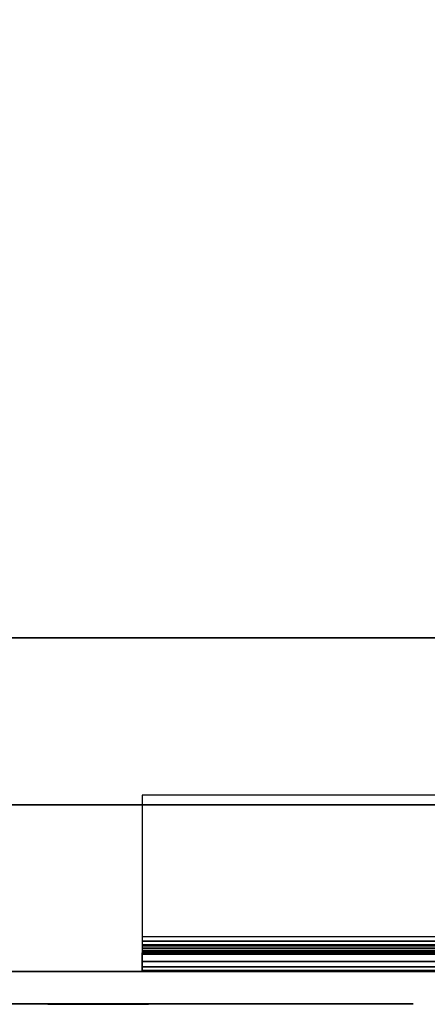
# Model space of a CAD drawing. Extents: x -1316 to 1316, y -605 to 563.
# Drawn here: x 301 to 365, y -565 to -409 of the extents above; entities that cross this region are included whole.
import ezdxf

# ---------------------------------------------------------------- set-up
doc = ezdxf.new("R2010")
doc.units = 0
doc.header["$LTSCALE"] = 50
doc.layers.add('SYSTEMAIR1', color=7, linetype='CONTINUOUS')

# ---------------------------------------------------------------- blocks, each defined once
blk = doc.blocks.new('SYSTEMAIR_1_20120618120109_1', base_point=(867.5, 0, -937))
at = {"layer": 'SYSTEMAIR1', "linetype": 'CONTINUOUS'}
blk.add_line((1230.5, -565.1, 760), (1230.5, -565.1, -760), dxfattribs=at)
blk.add_polyline3d([(1230.5, -565.1, 760), (452.5, -565.1, 760), (452.5, -565.1, -760), (1230.5, -565.1, -760)], dxfattribs=at)
for points, invisible_edges in [([(1287.5, 507, -233.5), (447.5, 507, -233.5), (447.5, -507, -233.5), (1287.5, -507, -233.5)], 10), ([(1287.5, 507, -253.5), (1287.5, -507, -253.5), (447.5, -507, -253.5), (447.5, 507, -253.5)], 5), ([(1287.5, 507, 200.5), (447.5, 507, 200.5), (447.5, -507, 200.5), (1287.5, -507, 200.5)], 10), ([(1287.5, 507, 180.5), (1287.5, -507, 180.5), (447.5, -507, 180.5), (447.5, 507, 180.5)], 5), ([(937.5, -349.5, 816), (937.5, -533.5, 816), (1237.5, -533.5, 816), (1237.5, -349.5, 816)], 7), ([(937.5, -349.5, 814), (937.5, -533.5, 814), (1237.5, -533.5, 814), (1237.5, -349.5, 814)], 7), ([(1287.5, -507, -233.5), (447.5, -507, -233.5), (447.5, -507, -253.5), (1287.5, -507, -253.5)], 5), ([(1287.5, -507, 200.5), (447.5, -507, 200.5), (447.5, -507, 180.5), (1287.5, -507, 180.5)], 5), ([(1216.5, -507, 815), (518.5, -507, 815), (518.5, -560, 815), (1216.5, -560, 815)], 10), ([(1216.5, -507, 762), (1216.5, -560, 762), (518.5, -560, 762), (518.5, -507, 762)], 5), ([(1216.5, -507, 815), (1216.5, -507, 762), (518.5, -507, 762), (518.5, -507, 815)], 15), ([(1216.5, -507, -762), (518.5, -507, -762), (518.5, -560, -762), (1216.5, -560, -762)], 10), ([(1216.5, -507, -815), (1216.5, -560, -815), (518.5, -560, -815), (518.5, -507, -815)], 5), ([(1216.5, -507, -762), (1216.5, -507, -815), (518.5, -507, -815), (518.5, -507, -762)], 15), ([(1216.5, -507, 815), (1216.5, -560, 815), (1216.5, -560, 762), (1216.5, -507, 762)], 15), ([(1216.5, -507, -762), (1216.5, -560, -762), (1216.5, -560, -815), (1216.5, -507, -815)], 15), ([(1234.5, -507, -762), (1216.5, -507, -762), (1216.5, -560, -762), (1234.5, -560, -762)], 10), ([(1234.5, -507, -815), (1234.5, -560, -815), (1216.5, -560, -815), (1216.5, -507, -815)], 5), ([(1234.5, -507, -762), (1234.5, -507, -815), (1216.5, -507, -815), (1216.5, -507, -762)], 15), ([(1216.5, -507, -762), (1216.5, -507, -815), (1216.5, -560, -815), (1216.5, -560, -762)], 15), ([(1234.5, -507, 815), (1216.5, -507, 815), (1216.5, -560, 815), (1234.5, -560, 815)], 10), ([(1234.5, -507, 762), (1234.5, -560, 762), (1216.5, -560, 762), (1216.5, -507, 762)], 5), ([(1234.5, -507, 815), (1234.5, -507, 762), (1216.5, -507, 762), (1216.5, -507, 815)], 15), ([(1216.5, -507, 815), (1216.5, -507, 762), (1216.5, -560, 762), (1216.5, -560, 815)], 15), ([(1259.5, -532, -815), (1187.5, -532, -815), (1187.5, -554.5, -815), (1282, -554.5, -815)], 4), ([(1187.5, -532, -815), (1187.5, -532, -818), (1259.5, -532, -818), (1259.5, -532, -815)], 10), ([(1187.5, -554.5, -815), (1187.5, -554.5, -818), (1187.5, -532, -818), (1187.5, -532, -815)], 15), ([(1259.5, -532, -818), (1187.5, -532, -818), (1187.5, -554.5, -818), (1282, -554.5, -818)], 4), ([(1187.5, -554.5, -818), (1187.5, -554.5, -815), (1187.5, -555.923505, -815.187408), (1187.5, -555.147048, -818.085185)], 15), ([(1187.5, -555.147048, -818.085185), (1187.5, -555.923505, -815.187408), (1187.5, -557.25, -815.73686), (1187.5, -555.75, -818.334936)], 15), ([(1187.5, -555.75, -818.334936), (1187.5, -557.25, -815.73686), (1187.5, -558.389087, -816.610913), (1187.5, -556.267767, -818.732233)], 15), ([(1187.5, -556.267767, -818.732233), (1187.5, -558.389087, -816.610913), (1187.5, -559.26314, -817.75), (1187.5, -556.665064, -819.25)], 15), ([(1187.5, -556.665064, -819.25), (1187.5, -559.26314, -817.75), (1187.5, -559.812592, -819.076495), (1187.5, -556.914815, -819.852952)], 15), ([(1187.5, -556.914815, -819.852952), (1187.5, -559.812592, -819.076495), (1187.5, -560, -820.5), (1187.5, -557, -820.5)], 15), ([(1187.5, -560, -820.5), (1282, -560, -820.5), (1282, -557, -820.5), (1187.5, -557, -820.5)], 10), ([(1187.5, -560, -835), (1187.5, -557, -835), (1282, -557, -835), (1282, -560, -835)], 5), ([(1187.5, -557, -820.5), (1282, -557, -820.5), (1282, -557, -835), (1187.5, -557, -835)], 5), ([(1187.5, -560, -820.5), (1187.5, -557, -820.5), (1187.5, -557, -835), (1187.5, -560, -835)], 10), ([(1187.5, -560, -835), (1237.5, -560, -835), (1237.5, -557, -835), (1187.5, -557, -835)], 10), ([(1187.5, -560, -850), (1187.5, -557, -850), (1237.5, -557, -850), (1237.5, -560, -850)], 5), ([(1187.5, -557, -835), (1237.5, -557, -835), (1237.5, -557, -850), (1187.5, -557, -850)], 5), ([(1187.5, -560, -835), (1187.5, -557, -835), (1187.5, -557, -850), (1187.5, -560, -850)], 10), ([(1252.5, -557, -880), (1222.5, -557, -850), (1187.5, -557, -850), (1252.5, -557, -937)], 11), ([(1187.5, -557, -850), (1187.5, -560, -850), (1252.5, -560, -937), (1252.5, -557, -937)], 10), ([(1237.5, -557, -865), (1237.5, -557, -850), (1222.5, -557, -850)], 7), ([(1216.5, -560, 815), (518.5, -560, 815), (518.5, -560, 762), (1216.5, -560, 762)], 15), ([(1216.5, -560, -762), (518.5, -560, -762), (518.5, -560, -815), (1216.5, -560, -815)], 15), ([(1187.5, -560, -820.5), (1187.5, -560, -835), (1282, -560, -835), (1282, -560, -820.5)], 10), ([(1187.5, -560, -835), (1187.5, -560, -850), (1237.5, -560, -850), (1237.5, -560, -835)], 10), ([(1252.5, -560, -880), (1222.5, -560, -850), (1187.5, -560, -850), (1252.5, -560, -937)], 11), ([(1234.5, -560, -762), (1216.5, -560, -762), (1216.5, -560, -815), (1234.5, -560, -815)], 15), ([(1234.5, -560, 815), (1216.5, -560, 815), (1216.5, -560, 762), (1234.5, -560, 762)], 15), ([(1237.5, -560, -865), (1237.5, -560, -850), (1222.5, -560, -850)], 7), ([(1172.772593, -565.2, 722.929448), (1172.5, -565.2, 725), (1180.5, -565.2, 725)], 6), ([(1172.5, -565.2, 725), (1172.772593, -565.2, 727.070552), (1180.5, -565.2, 725)], 6), ([(1172.772593, -565.2, 777.429448), (1172.5, -565.2, 779.5), (1180.5, -565.2, 779.5)], 6), ([(1172.5, -565.2, 779.5), (1172.772593, -565.2, 781.570552), (1180.5, -565.2, 779.5)], 6), ([(1172.772593, -565.2, -727.070552), (1172.5, -565.2, -725), (1180.5, -565.2, -725)], 6), ([(1172.5, -565.2, -725), (1172.772593, -565.2, -722.929448), (1180.5, -565.2, -725)], 6), ([(1172.772593, -565.2, -781.570552), (1172.5, -565.2, -779.5), (1180.5, -565.2, -779.5)], 6), ([(1172.5, -565.2, -779.5), (1172.772593, -565.2, -777.429448), (1180.5, -565.2, -779.5)], 6), ([(1173.571797, -565.2, 721), (1172.772593, -565.2, 722.929448), (1180.5, -565.2, 725)], 6), ([(1172.772593, -565.2, 727.070552), (1173.571797, -565.2, 729), (1180.5, -565.2, 725)], 6), ([(1173.571797, -565.2, 775.5), (1172.772593, -565.2, 777.429448), (1180.5, -565.2, 779.5)], 6), ([(1172.772593, -565.2, 781.570552), (1173.571797, -565.2, 783.5), (1180.5, -565.2, 779.5)], 6), ([(1173.571797, -565.2, -729), (1172.772593, -565.2, -727.070552), (1180.5, -565.2, -725)], 6), ([(1172.772593, -565.2, -722.929448), (1173.571797, -565.2, -721), (1180.5, -565.2, -725)], 6), ([(1173.571797, -565.2, -783.5), (1172.772593, -565.2, -781.570552), (1180.5, -565.2, -779.5)], 6), ([(1172.772593, -565.2, -777.429448), (1173.571797, -565.2, -775.5), (1180.5, -565.2, -779.5)], 6), ([(1174.843146, -565.2, 719.343146), (1173.571797, -565.2, 721), (1180.5, -565.2, 725)], 6), ([(1173.571797, -565.2, 729), (1174.843146, -565.2, 730.656854), (1180.5, -565.2, 725)], 6), ([(1174.843146, -565.2, 773.843146), (1173.571797, -565.2, 775.5), (1180.5, -565.2, 779.5)], 6), ([(1173.571797, -565.2, 783.5), (1174.843146, -565.2, 785.156854), (1180.5, -565.2, 779.5)], 6), ([(1174.843146, -565.2, -730.656854), (1173.571797, -565.2, -729), (1180.5, -565.2, -725)], 6), ([(1173.571797, -565.2, -721), (1174.843146, -565.2, -719.343146), (1180.5, -565.2, -725)], 6), ([(1174.843146, -565.2, -785.156854), (1173.571797, -565.2, -783.5), (1180.5, -565.2, -779.5)], 6), ([(1173.571797, -565.2, -775.5), (1174.843146, -565.2, -773.843146), (1180.5, -565.2, -779.5)], 6), ([(1176.5, -565.2, 718.071797), (1174.843146, -565.2, 719.343146), (1180.5, -565.2, 725)], 6), ([(1174.843146, -565.2, 730.656854), (1176.5, -565.2, 731.928203), (1180.5, -565.2, 725)], 6), ([(1176.5, -565.2, 772.571797), (1174.843146, -565.2, 773.843146), (1180.5, -565.2, 779.5)], 6), ([(1174.843146, -565.2, 785.156854), (1176.5, -565.2, 786.428203), (1180.5, -565.2, 779.5)], 6), ([(1176.5, -565.2, -731.928203), (1174.843146, -565.2, -730.656854), (1180.5, -565.2, -725)], 6), ([(1174.843146, -565.2, -719.343146), (1176.5, -565.2, -718.071797), (1180.5, -565.2, -725)], 6), ([(1176.5, -565.2, -786.428203), (1174.843146, -565.2, -785.156854), (1180.5, -565.2, -779.5)], 6), ([(1174.843146, -565.2, -773.843146), (1176.5, -565.2, -772.571797), (1180.5, -565.2, -779.5)], 6), ([(1178.429448, -565.2, 717.272593), (1176.5, -565.2, 718.071797), (1180.5, -565.2, 725)], 6), ([(1176.5, -565.2, 731.928203), (1178.429448, -565.2, 732.727407), (1180.5, -565.2, 725)], 6), ([(1178.429448, -565.2, 771.772593), (1176.5, -565.2, 772.571797), (1180.5, -565.2, 779.5)], 6), ([(1176.5, -565.2, 786.428203), (1178.429448, -565.2, 787.227407), (1180.5, -565.2, 779.5)], 6), ([(1178.429448, -565.2, -732.727407), (1176.5, -565.2, -731.928203), (1180.5, -565.2, -725)], 6), ([(1176.5, -565.2, -718.071797), (1178.429448, -565.2, -717.272593), (1180.5, -565.2, -725)], 6), ([(1178.429448, -565.2, -787.227407), (1176.5, -565.2, -786.428203), (1180.5, -565.2, -779.5)], 6), ([(1176.5, -565.2, -772.571797), (1178.429448, -565.2, -771.772593), (1180.5, -565.2, -779.5)], 6), ([(1180.5, -565.2, 717), (1178.429448, -565.2, 717.272593), (1180.5, -565.2, 725)], 6), ([(1178.429448, -565.2, 732.727407), (1180.5, -565.2, 733), (1180.5, -565.2, 725)], 6), ([(1180.5, -565.2, 771.5), (1178.429448, -565.2, 771.772593), (1180.5, -565.2, 779.5)], 6), ([(1178.429448, -565.2, 787.227407), (1180.5, -565.2, 787.5), (1180.5, -565.2, 779.5)], 6), ([(1180.5, -565.2, -733), (1178.429448, -565.2, -732.727407), (1180.5, -565.2, -725)], 6), ([(1178.429448, -565.2, -717.272593), (1180.5, -565.2, -717), (1180.5, -565.2, -725)], 6), ([(1180.5, -565.2, -787.5), (1178.429448, -565.2, -787.227407), (1180.5, -565.2, -779.5)], 6), ([(1178.429448, -565.2, -771.772593), (1180.5, -565.2, -771.5), (1180.5, -565.2, -779.5)], 6), ([(1180.5, -565.2, 733), (1182.570552, -565.2, 732.727407), (1180.5, -565.2, 725)], 6), ([(1182.570552, -565.2, 732.727407), (1184.5, -565.2, 731.928203), (1180.5, -565.2, 725)], 6), ([(1184.5, -565.2, 731.928203), (1186.156854, -565.2, 730.656854), (1180.5, -565.2, 725)], 6), ([(1186.156854, -565.2, 730.656854), (1187.428203, -565.2, 729), (1180.5, -565.2, 725)], 6), ([(1187.428203, -565.2, 729), (1188.227407, -565.2, 727.070552), (1180.5, -565.2, 725)], 6), ([(1188.227407, -565.2, 727.070552), (1188.5, -565.2, 725), (1180.5, -565.2, 725)], 6), ([(1188.5, -565.2, 725), (1188.227407, -565.2, 722.929448), (1180.5, -565.2, 725)], 6), ([(1188.227407, -565.2, 722.929448), (1187.428203, -565.2, 721), (1180.5, -565.2, 725)], 6), ([(1187.428203, -565.2, 721), (1186.156854, -565.2, 719.343146), (1180.5, -565.2, 725)], 6), ([(1186.156854, -565.2, 719.343146), (1184.5, -565.2, 718.071797), (1180.5, -565.2, 725)], 6), ([(1184.5, -565.2, 718.071797), (1182.570552, -565.2, 717.272593), (1180.5, -565.2, 725)], 6), ([(1182.570552, -565.2, 717.272593), (1180.5, -565.2, 717), (1180.5, -565.2, 725)], 6), ([(1180.5, -565.2, 787.5), (1182.570552, -565.2, 787.227407), (1180.5, -565.2, 779.5)], 6), ([(1182.570552, -565.2, 787.227407), (1184.5, -565.2, 786.428203), (1180.5, -565.2, 779.5)], 6), ([(1184.5, -565.2, 786.428203), (1186.156854, -565.2, 785.156854), (1180.5, -565.2, 779.5)], 6), ([(1186.156854, -565.2, 785.156854), (1187.428203, -565.2, 783.5), (1180.5, -565.2, 779.5)], 6), ([(1187.428203, -565.2, 783.5), (1188.227407, -565.2, 781.570552), (1180.5, -565.2, 779.5)], 6), ([(1188.227407, -565.2, 781.570552), (1188.5, -565.2, 779.5), (1180.5, -565.2, 779.5)], 6), ([(1188.5, -565.2, 779.5), (1188.227407, -565.2, 777.429448), (1180.5, -565.2, 779.5)], 6), ([(1188.227407, -565.2, 777.429448), (1187.428203, -565.2, 775.5), (1180.5, -565.2, 779.5)], 6), ([(1187.428203, -565.2, 775.5), (1186.156854, -565.2, 773.843146), (1180.5, -565.2, 779.5)], 6), ([(1186.156854, -565.2, 773.843146), (1184.5, -565.2, 772.571797), (1180.5, -565.2, 779.5)], 6), ([(1184.5, -565.2, 772.571797), (1182.570552, -565.2, 771.772593), (1180.5, -565.2, 779.5)], 6), ([(1182.570552, -565.2, 771.772593), (1180.5, -565.2, 771.5), (1180.5, -565.2, 779.5)], 6), ([(1180.5, -565.2, -717), (1182.570552, -565.2, -717.272593), (1180.5, -565.2, -725)], 6), ([(1182.570552, -565.2, -717.272593), (1184.5, -565.2, -718.071797), (1180.5, -565.2, -725)], 6), ([(1184.5, -565.2, -718.071797), (1186.156854, -565.2, -719.343146), (1180.5, -565.2, -725)], 6), ([(1186.156854, -565.2, -719.343146), (1187.428203, -565.2, -721), (1180.5, -565.2, -725)], 6), ([(1187.428203, -565.2, -721), (1188.227407, -565.2, -722.929448), (1180.5, -565.2, -725)], 6), ([(1188.227407, -565.2, -722.929448), (1188.5, -565.2, -725), (1180.5, -565.2, -725)], 6), ([(1188.5, -565.2, -725), (1188.227407, -565.2, -727.070552), (1180.5, -565.2, -725)], 6), ([(1188.227407, -565.2, -727.070552), (1187.428203, -565.2, -729), (1180.5, -565.2, -725)], 6), ([(1187.428203, -565.2, -729), (1186.156854, -565.2, -730.656854), (1180.5, -565.2, -725)], 6), ([(1186.156854, -565.2, -730.656854), (1184.5, -565.2, -731.928203), (1180.5, -565.2, -725)], 6), ([(1184.5, -565.2, -731.928203), (1182.570552, -565.2, -732.727407), (1180.5, -565.2, -725)], 6), ([(1182.570552, -565.2, -732.727407), (1180.5, -565.2, -733), (1180.5, -565.2, -725)], 6), ([(1180.5, -565.2, -771.5), (1182.570552, -565.2, -771.772593), (1180.5, -565.2, -779.5)], 6), ([(1182.570552, -565.2, -771.772593), (1184.5, -565.2, -772.571797), (1180.5, -565.2, -779.5)], 6), ([(1184.5, -565.2, -772.571797), (1186.156854, -565.2, -773.843146), (1180.5, -565.2, -779.5)], 6), ([(1186.156854, -565.2, -773.843146), (1187.428203, -565.2, -775.5), (1180.5, -565.2, -779.5)], 6), ([(1187.428203, -565.2, -775.5), (1188.227407, -565.2, -777.429448), (1180.5, -565.2, -779.5)], 6), ([(1188.227407, -565.2, -777.429448), (1188.5, -565.2, -779.5), (1180.5, -565.2, -779.5)], 6), ([(1188.5, -565.2, -779.5), (1188.227407, -565.2, -781.570552), (1180.5, -565.2, -779.5)], 6), ([(1188.227407, -565.2, -781.570552), (1187.428203, -565.2, -783.5), (1180.5, -565.2, -779.5)], 6), ([(1187.428203, -565.2, -783.5), (1186.156854, -565.2, -785.156854), (1180.5, -565.2, -779.5)], 6), ([(1186.156854, -565.2, -785.156854), (1184.5, -565.2, -786.428203), (1180.5, -565.2, -779.5)], 6), ([(1184.5, -565.2, -786.428203), (1182.570552, -565.2, -787.227407), (1180.5, -565.2, -779.5)], 6), ([(1182.570552, -565.2, -787.227407), (1180.5, -565.2, -787.5), (1180.5, -565.2, -779.5)], 6)]:
    blk.add_3dface(points, dxfattribs=dict(at, invisible_edges=invisible_edges))
for points in [[(1261.5, -533.5, 816), (1261.5, -533.5, 814), (473.5, -533.5, 814), (473.5, -533.5, 816)], [(1150.5, -565.1, 760), (1150.5, -565.1, 690), (1230.5, -565.1, 690), (1230.5, -565.1, 760)], [(1150.5, -565.1, 797), (1150.5, -565.1, 762), (1230.5, -565.1, 762), (1230.5, -565.1, 797)], [(1150.5, -565.1, -760), (1150.5, -565.1, -690), (1230.5, -565.1, -690), (1230.5, -565.1, -760)], [(1150.5, -565.1, -797), (1150.5, -565.1, -762), (1230.5, -565.1, -762), (1230.5, -565.1, -797)]]:
    blk.add_3dface(points, dxfattribs=at)
mesh = blk.add_polymesh((7, 2), dxfattribs=at)
for k, corner in enumerate([(1187.5, -560, -820.5), (1282, -560, -820.5), (1187.5, -559.812592, -819.076495), (1282, -559.812592, -819.076495), (1187.5, -559.26314, -817.75), (1282, -559.26314, -817.75), (1187.5, -558.389087, -816.610913), (1282, -558.389087, -816.610913), (1187.5, -557.25, -815.73686), (1282, -557.25, -815.73686), (1187.5, -555.923505, -815.187408), (1282, -555.923505, -815.187408), (1187.5, -554.5, -815), (1282, -554.5, -815)]):
    mesh.set_mesh_vertex(divmod(k, 2), corner)
mesh = blk.add_polymesh((7, 2), dxfattribs=at)
for k, corner in enumerate([(1187.5, -557, -820.5), (1282, -557, -820.5), (1187.5, -556.914815, -819.852952), (1282, -556.914815, -819.852952), (1187.5, -556.665064, -819.25), (1282, -556.665064, -819.25), (1187.5, -556.267767, -818.732233), (1282, -556.267767, -818.732233), (1187.5, -555.75, -818.334936), (1282, -555.75, -818.334936), (1187.5, -555.147048, -818.085185), (1282, -555.147048, -818.085185), (1187.5, -554.5, -818), (1282, -554.5, -818)]):
    mesh.set_mesh_vertex(divmod(k, 2), corner)

msp = doc.modelspace()

# ---------------------------------------------------------------- block references
at = {"layer": 'SYSTEMAIR1', "linetype": 'CONTINUOUS'}
msp.add_blockref('SYSTEMAIR_1_20120618120109_1', (0, 0), dxfattribs=at)

doc.saveas('drawing.dxf')
